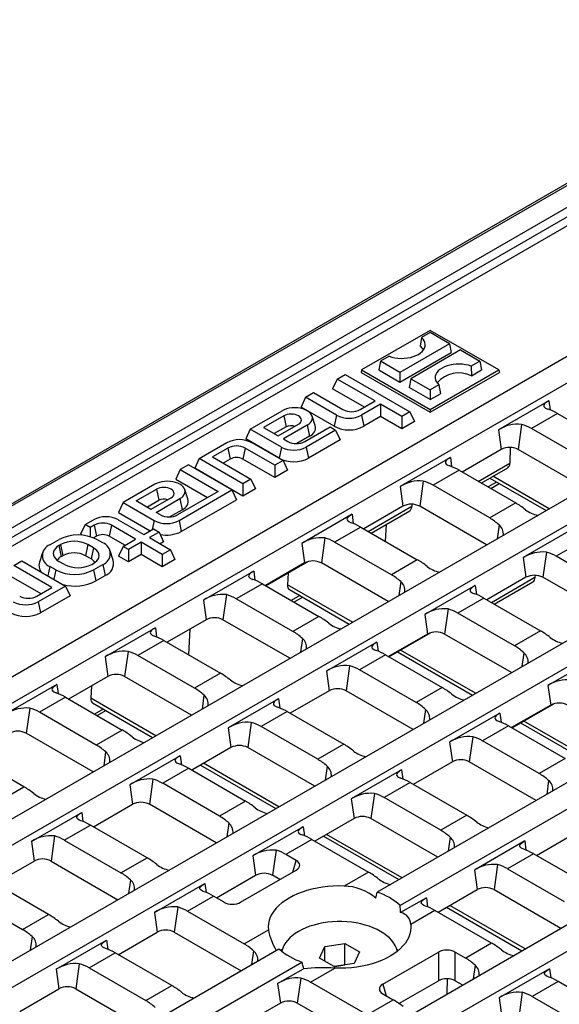
# Model space of a CAD drawing. Units: millimetres. Extents: x 56 to 3304, y 56 to 2320.
# Drawn here: x 2766 to 2856, y 2021 to 2186 of the extents above; entities that cross this region are included whole.
import ezdxf

# ---------------------------------------------------------------- set-up
doc = ezdxf.new("R2010")
doc.units = ezdxf.units.MM
doc.header["$LTSCALE"] = 8
doc.layers.add('HAURATON_PRODUCT_CONTOUR', color=7, linetype='Continuous', lineweight=25)

msp = doc.modelspace()

# ---------------------------------------------------------------- linework, layer by layer
at = {"layer": 'HAURATON_PRODUCT_CONTOUR'}
for p, q in [((2905.03, 2186.46), (2199.34, 1779.07)), ((2905.53, 2186.41), (2199.84, 1779.03)), ((2203.02, 1777.19), (2908.71, 2184.58)), ((2909.42, 2183.35), (2203.73, 1775.96)), ((2559.63, 1979.94), (2911.77, 2183.22)), ((2579.3, 1969.4), (2931.44, 2172.68)), ((2583.15, 1967.17), (2935.29, 2170.46)), ((2599.96, 1957.47), (2952.1, 2160.76)), ((2603.81, 1955.25), (2955.95, 2158.53)), ((2620.61, 1945.55), (2972.75, 2148.83)), ((2624.47, 1943.32), (2976.61, 2146.61)), ((2993.41, 2136.91), (2825.58, 2040.02)), ((2834.47, 2134.32), (2822.95, 2127.67)), ((2997.26, 2134.68), (2829.43, 2037.8)), ((2834.47, 2133.96), (2833.01, 2133.12)), ((2845.99, 2127.67), (2834.47, 2134.32)), ((2837.73, 2132.08), (2834.47, 2133.96)), ((2837.73, 2132.08), (2829.38, 2127.26)), ((2833.01, 2133.12), (2832.77, 2131.67)), ((2837.73, 2132.08), (2838, 2130.61)), ((2829.38, 2125.63), (2838, 2130.61)), ((2839.56, 2131.03), (2831.2, 2126.2)), ((2839.56, 2131.03), (2842.82, 2129.14)), ((2826.11, 2129.14), (2825.85, 2127.67)), ((2827.57, 2129.98), (2826.11, 2129.14)), ((2829.38, 2127.26), (2826.11, 2129.14)), ((2842.82, 2129.14), (2841.37, 2128.3)), ((2842.82, 2129.14), (2843.09, 2127.67)), ((2822.95, 2127.67), (2822.87, 2127.26)), ((2822.87, 2127.26), (2834.47, 2120.57)), ((2822.95, 2127.67), (2834.47, 2121.02)), ((2825.85, 2127.67), (2829.38, 2125.63)), ((2829.38, 2127.26), (2829.38, 2125.63)), ((2834.47, 2121.02), (2845.99, 2127.67)), ((2834.47, 2120.57), (2846.07, 2127.26)), ((2841.37, 2128.3), (2841.39, 2126.69)), ((2841.39, 2126.69), (2843.09, 2127.67)), ((2845.99, 2127.67), (2846.07, 2127.26)), ((2818.86, 2126.14), (2818.1, 2124.51)), ((2818.86, 2126.14), (2820.22, 2126.93)), ((2825.22, 2122.47), (2818.86, 2126.14)), ((2820.22, 2126.93), (2831.06, 2120.67)), ((2831.2, 2126.2), (2830.94, 2124.73)), ((2831.2, 2126.2), (2834.47, 2124.32)), ((2661.93, 1921.7), (3014.07, 2124.98)), ((2813.55, 2123.08), (2814.92, 2123.87)), ((2814.92, 2123.87), (2819.84, 2121.02)), ((2823.43, 2121.43), (2818.1, 2124.51)), ((2834.47, 2122.69), (2830.94, 2124.73)), ((2835.93, 2125.16), (2834.47, 2124.32)), ((2834.47, 2124.32), (2834.47, 2122.69)), ((2834.47, 2122.69), (2836.17, 2123.67)), ((2835.93, 2125.16), (2836.17, 2123.67)), ((2665.78, 1919.47), (3017.92, 2122.76)), ((2813.55, 2123.08), (2812.8, 2121.45)), ((2818.76, 2120.07), (2813.55, 2123.08)), ((2822.72, 2121.02), (2825.22, 2122.47)), ((2854.36, 2122.49), (2845.92, 2117.62)), ((2854.36, 2122.49), (2854.58, 2120.97)), ((2804.29, 2117.73), (2809.64, 2120.82)), ((2818.38, 2118.22), (2812.8, 2121.45)), ((2826.16, 2121.92), (2822.95, 2120.07)), ((2829.7, 2119.88), (2826.16, 2121.92)), ((2826.16, 2121.92), (2826.16, 2119.85)), ((2831.06, 2120.67), (2829.7, 2119.88)), ((2831.06, 2120.67), (2831.82, 2119.04)), ((2834.47, 2121.02), (2834.47, 2120.57)), ((2855.81, 2120.36), (2851.45, 2117.84)), ((2855.81, 2120.36), (2865.32, 2114.87)), ((2809.91, 2119.97), (2806.52, 2118.02)), ((2809.91, 2119.97), (2810.29, 2118.12)), ((2815.17, 2118.36), (2814.65, 2119.93)), ((2818.76, 2120.07), (2818.38, 2118.22)), ((2822.95, 2120.07), (2823.33, 2118.22)), ((2826.16, 2119.85), (2823.33, 2118.22)), ((2829.7, 2117.81), (2826.16, 2119.85)), ((2829.7, 2119.88), (2829.7, 2117.81)), ((2831.82, 2119.04), (2829.7, 2117.81)), ((2804.29, 2117.73), (2803.53, 2116.1)), ((2809.5, 2114.73), (2804.29, 2117.73)), ((2806.52, 2118.02), (2808.98, 2116.6)), ((2810.29, 2118.12), (2808.32, 2116.98)), ((2808.98, 2116.6), (2812.36, 2118.55)), ((2813.83, 2118.4), (2809.85, 2116.1)), ((2813.46, 2115.68), (2817.68, 2118.11)), ((2818.61, 2117.57), (2813.69, 2114.73)), ((2813.83, 2118.4), (2814.21, 2116.55)), ((2817.68, 2118.11), (2818.61, 2117.57)), ((2818.61, 2117.57), (2819.37, 2115.94)), ((2845.92, 2117.62), (2846.38, 2114.33)), ((2849.8, 2118.54), (2849.21, 2114.33)), ((2860.95, 2112.35), (2851.45, 2117.84)), ((2795.74, 2112.79), (2800.38, 2115.47)), ((2809.12, 2112.87), (2803.53, 2116.1)), ((2804.57, 2115.47), (2809.78, 2112.47)), ((2809.85, 2116.1), (2810.58, 2115.68)), ((2814.21, 2116.55), (2812.11, 2115.33)), ((2819.37, 2115.94), (2814.07, 2112.87)), ((2800.54, 2114.56), (2797.97, 2113.08)), ((2800.54, 2114.56), (2800.92, 2112.71)), ((2803.42, 2114.56), (2803.04, 2112.71)), ((2808.41, 2111.68), (2803.42, 2114.56)), ((2809.5, 2114.73), (2809.12, 2112.87)), ((2813.69, 2114.73), (2814.07, 2112.87)), ((2846.38, 2114.33), (2839.82, 2110.54)), ((2847.9, 2114.67), (2847.85, 2112.03)), ((2860.44, 2107.85), (2849.21, 2114.33)), ((2795.74, 2112.79), (2794.98, 2111.16)), ((2803.04, 2108.58), (2795.74, 2112.79)), ((2797.97, 2113.08), (2804.4, 2109.36)), ((2800.92, 2112.71), (2799.76, 2112.04)), ((2808.41, 2109.61), (2803.04, 2112.71)), ((2809.78, 2112.47), (2808.41, 2111.68)), ((2809.78, 2112.47), (2810.53, 2110.83)), ((2837.86, 2112.96), (2829.42, 2108.09)), ((2837.86, 2112.96), (2838.07, 2111.44)), ((2792.55, 2110.96), (2791.8, 2109.32)), ((2793.92, 2111.74), (2792.55, 2110.96)), ((2792.55, 2110.96), (2798.92, 2107.28)), ((2801.22, 2107.53), (2793.92, 2111.74)), ((2803.04, 2106.51), (2794.98, 2111.16)), ((2808.41, 2111.68), (2808.41, 2109.61)), ((2810.53, 2110.83), (2808.41, 2109.61)), ((2839.31, 2110.84), (2834.94, 2108.32)), ((2839.31, 2110.84), (2848.82, 2105.35)), ((2842.54, 2108.97), (2847.85, 2112.03)), ((2843.03, 2108.68), (2847.48, 2111.25)), ((2791.8, 2109.32), (2797.12, 2106.25)), ((2804.4, 2109.36), (2803.04, 2108.58)), ((2804.4, 2109.36), (2805.16, 2107.73)), ((2833.3, 2109.01), (2832.71, 2104.8)), ((2845.62, 2108.86), (2844.17, 2108.03)), ((2844.48, 2109.52), (2853.91, 2104.07)), ((2854.43, 2104.38), (2845, 2109.82)), ((2788.29, 2108.49), (2782.94, 2105.4)), ((2785.17, 2105.69), (2788.55, 2107.64)), ((2788.55, 2107.64), (2788.93, 2105.79)), ((2798.92, 2107.28), (2792.1, 2103.35)), ((2792.34, 2102.4), (2801.22, 2107.53)), ((2793.82, 2106.03), (2793.29, 2107.61)), ((2801.22, 2107.53), (2801.98, 2105.89)), ((2803.04, 2108.58), (2803.04, 2106.51)), ((2805.16, 2107.73), (2803.04, 2106.51)), ((2829.42, 2108.09), (2829.88, 2104.8)), ((2844.45, 2102.83), (2834.94, 2108.32)), ((2844.62, 2107.77), (2846.06, 2108.6)), ((2787.62, 2104.27), (2785.17, 2105.69)), ((2786.96, 2104.65), (2788.93, 2105.79)), ((2791.01, 2106.23), (2787.62, 2104.27)), ((2788.49, 2103.77), (2792.48, 2106.07)), ((2792.48, 2106.07), (2792.86, 2104.22)), ((2792.71, 2100.55), (2801.98, 2105.89)), ((2782.94, 2105.4), (2782.18, 2103.77)), ((2782.94, 2105.4), (2788.14, 2102.4)), ((2790.75, 2103.01), (2792.86, 2104.22)), ((2829.88, 2104.8), (2823.32, 2101.01)), ((2824.07, 2100.58), (2831.4, 2104.81)), ((2824.56, 2100.3), (2831.03, 2104.03)), ((2831.4, 2105.14), (2831.4, 2104.81)), ((2843.94, 2098.32), (2832.71, 2104.8)), ((2848.82, 2105.35), (2844.45, 2102.83)), ((2776.57, 2101.73), (2777.96, 2102.53)), ((2782.15, 2102.53), (2786.42, 2100.07)), ((2782.18, 2103.77), (2787.51, 2100.69)), ((2788.14, 2102.4), (2787.83, 2100.88)), ((2789.22, 2103.35), (2788.49, 2103.77)), ((2792.34, 2102.4), (2792.71, 2100.55)), ((2821.36, 2103.44), (2812.92, 2098.56)), ((2821.36, 2103.44), (2821.57, 2101.92)), ((2776.57, 2101.73), (2775.81, 2100.1)), ((2777.44, 2101.23), (2776.57, 2101.73)), ((2778.12, 2101.62), (2777.44, 2101.23)), ((2777.44, 2101.23), (2777.44, 2099.69)), ((2778.12, 2101.62), (2778.5, 2099.77)), ((2781, 2101.62), (2780.62, 2099.77)), ((2785.06, 2099.28), (2781, 2101.62)), ((2786.42, 2100.07), (2788.05, 2101.01)), ((2788.05, 2101.01), (2788.99, 2100.46)), ((2822.81, 2101.31), (2818.44, 2098.79)), ((2822.81, 2101.31), (2832.31, 2095.82)), ((2827.07, 2101.74), (2826.91, 2098.94)), ((2846.03, 2101.66), (2845.7, 2099.34)), ((2858.52, 2101.04), (2850.08, 2096.17)), ((2770.68, 2098.33), (2772.23, 2099.23)), ((2776.07, 2099.95), (2775.81, 2100.1)), ((2778.5, 2099.77), (2778.01, 2099.49)), ((2779.54, 2098.65), (2778.55, 2099.23)), ((2783.26, 2098.25), (2780.62, 2099.77)), ((2782.94, 2098.06), (2785.06, 2099.28)), ((2788.99, 2100.46), (2787.36, 2099.53)), ((2787.36, 2099.53), (2790.9, 2097.48)), ((2788.99, 2100.46), (2789.74, 2098.83)), ((2816.8, 2099.49), (2816.21, 2095.28)), ((2859.97, 2098.91), (2855.6, 2096.39)), ((2772.18, 2098.19), (2772.47, 2098.36)), ((2772.18, 2098.19), (2772.56, 2096.34)), ((2772.47, 2098.36), (2772.84, 2096.5)), ((2777.04, 2098.36), (2776.66, 2096.5)), ((2777.96, 2097.83), (2777.04, 2098.36)), ((2777.96, 2097.83), (2777.58, 2095.97)), ((2781.29, 2095.75), (2780.76, 2097.32)), ((2782.94, 2098.06), (2782.18, 2096.42)), ((2783.88, 2097.51), (2782.94, 2098.06)), ((2786, 2098.74), (2783.88, 2097.51)), ((2783.88, 2097.51), (2783.88, 2095.44)), ((2789.53, 2096.7), (2786, 2098.74)), ((2786, 2098.74), (2786, 2096.67)), ((2789.74, 2098.83), (2789.15, 2098.49)), ((2790.9, 2097.48), (2789.53, 2096.7)), ((2790.9, 2097.48), (2791.65, 2095.85)), ((2812.92, 2098.56), (2813.38, 2095.28)), ((2827.95, 2093.3), (2818.44, 2098.79)), ((2764.62, 2094.83), (2765.99, 2095.62)), ((2765.99, 2095.62), (2773.29, 2091.4)), ((2769.45, 2096.99), (2768.93, 2095.42)), ((2773.1, 2095.02), (2772.18, 2095.55)), ((2772.56, 2096.34), (2772.84, 2096.5)), ((2777.58, 2095.97), (2776.66, 2096.5)), ((2783.88, 2095.44), (2782.18, 2096.42)), ((2786, 2096.67), (2783.88, 2095.44)), ((2789.53, 2094.63), (2786, 2096.67)), ((2789.53, 2096.7), (2789.53, 2094.63)), ((2791.65, 2095.85), (2789.53, 2094.63)), ((2832.31, 2095.82), (2827.95, 2093.3)), ((2850.08, 2096.17), (2850.54, 2092.88)), ((2853.96, 2097.09), (2853.37, 2092.88)), ((2865.11, 2090.9), (2855.6, 2096.39)), ((2770.99, 2091.16), (2764.62, 2094.83)), ((2770.68, 2094.68), (2770.35, 2093.1)), ((2771.67, 2094.11), (2770.68, 2094.68)), ((2771.67, 2094.11), (2771.34, 2092.53)), ((2777.68, 2095.02), (2777.96, 2095.18)), ((2777.98, 2094.11), (2779.54, 2095.01)), ((2777.98, 2094.11), (2778.36, 2092.26)), ((2779.54, 2095.01), (2779.92, 2093.16)), ((2804.86, 2093.91), (2796.42, 2089.04)), ((2804.86, 2093.91), (2805.07, 2092.39)), ((2813.38, 2095.28), (2806.82, 2091.49)), ((2806.89, 2091.45), (2813.88, 2095.49)), ((2827.44, 2088.79), (2816.21, 2095.28)), ((2769.19, 2090.12), (2763.86, 2093.2)), ((2778.36, 2092.26), (2779.92, 2093.16)), ((2810.64, 2093.62), (2810.53, 2091.61)), ((2850.54, 2092.88), (2843.98, 2089.09)), ((2844.73, 2088.66), (2852.05, 2092.89)), ((2852.06, 2093.21), (2852.05, 2092.89)), ((2864.6, 2086.39), (2853.37, 2092.88)), ((2768.49, 2089.71), (2770.99, 2091.16)), ((2773.29, 2091.4), (2768.72, 2088.76)), ((2773.29, 2091.4), (2774.05, 2089.77)), ((2806.31, 2091.78), (2801.94, 2089.26)), ((2806.31, 2091.78), (2815.81, 2086.3)), ((2821.43, 2085.32), (2810.53, 2091.61)), ((2810.85, 2090.83), (2820.9, 2085.02)), ((2829.53, 2092.14), (2829.2, 2089.81)), ((2842.02, 2091.51), (2833.58, 2086.64)), ((2842.02, 2091.51), (2842.23, 2089.99)), ((2845.22, 2088.37), (2851.68, 2092.11)), ((2774.05, 2089.77), (2769.1, 2086.91)), ((2796.42, 2089.04), (2796.88, 2085.75)), ((2800.3, 2089.96), (2799.71, 2085.75)), ((2811.45, 2083.78), (2801.94, 2089.26)), ((2812.61, 2089.81), (2811.17, 2088.98)), ((2811.62, 2088.72), (2813.06, 2089.55)), ((2843.47, 2089.38), (2839.1, 2086.86)), ((2843.47, 2089.38), (2852.97, 2083.9)), ((2768.72, 2088.76), (2769.1, 2086.91)), ((2837.46, 2087.56), (2836.87, 2083.35)), ((2796.88, 2085.75), (2790.32, 2081.96)), ((2810.94, 2079.27), (2799.71, 2085.75)), ((2815.81, 2086.3), (2811.45, 2083.78)), ((2833.58, 2086.64), (2834.04, 2083.35)), ((2848.61, 2081.38), (2839.1, 2086.86)), ((2788.36, 2084.38), (2779.92, 2079.51)), ((2788.36, 2084.38), (2788.57, 2082.86)), ((2794.14, 2084.17), (2793.91, 2079.89)), ((2813.03, 2082.61), (2812.7, 2080.29)), ((2834.04, 2083.35), (2827.47, 2079.56)), ((2827.54, 2079.52), (2834.54, 2083.56)), ((2848.1, 2076.87), (2836.87, 2083.35)), ((2852.97, 2083.9), (2848.61, 2081.38)), ((2789.81, 2082.26), (2785.44, 2079.74)), ((2789.81, 2082.26), (2799.31, 2076.77)), ((2825.51, 2081.99), (2817.07, 2077.11)), ((2825.51, 2081.99), (2825.73, 2080.46)), ((2779.92, 2079.51), (2780.38, 2076.22)), ((2783.8, 2080.43), (2783.21, 2076.22)), ((2794.95, 2074.25), (2785.44, 2079.74)), ((2826.96, 2079.86), (2822.6, 2077.34)), ((2826.96, 2079.86), (2836.47, 2074.37)), ((2828.99, 2080.36), (2841.56, 2073.1)), ((2842.08, 2073.4), (2829.51, 2080.66)), ((2850.18, 2080.21), (2849.86, 2077.89)), ((2862.67, 2079.59), (2854.23, 2074.71)), ((2820.96, 2078.03), (2820.36, 2073.83)), ((2780.38, 2076.22), (2773.82, 2072.44)), ((2794.44, 2069.74), (2783.21, 2076.22)), ((2799.31, 2076.77), (2794.95, 2074.25)), ((2817.07, 2077.11), (2817.54, 2073.83)), ((2832.1, 2071.85), (2822.6, 2077.34)), ((2771.86, 2074.86), (2763.42, 2069.99)), ((2771.86, 2074.86), (2772.07, 2073.34)), ((2777.64, 2074.65), (2777.53, 2072.56)), ((2836.47, 2074.37), (2832.1, 2071.85)), ((2854.23, 2074.71), (2854.69, 2071.43)), ((2773.3, 2072.73), (2768.94, 2070.21)), ((2773.3, 2072.73), (2782.81, 2067.24)), ((2788.42, 2066.27), (2777.53, 2072.56)), ((2796.52, 2073.09), (2796.2, 2070.76)), ((2809.01, 2072.46), (2800.57, 2067.59)), ((2809.01, 2072.46), (2809.23, 2070.94)), ((2817.54, 2073.83), (2810.97, 2070.04)), ((2831.59, 2067.34), (2820.36, 2073.83)), ((2767.3, 2070.91), (2766.7, 2066.7)), ((2777.84, 2071.78), (2787.9, 2065.97)), ((2779.61, 2070.76), (2778.17, 2069.92)), ((2854.69, 2071.43), (2848.13, 2067.64)), ((2848.2, 2067.6), (2855.2, 2071.64)), ((2778.45, 2064.72), (2768.94, 2070.21)), ((2778.61, 2069.67), (2780.06, 2070.5)), ((2810.46, 2070.33), (2806.1, 2067.81)), ((2810.46, 2070.33), (2819.97, 2064.84)), ((2833.68, 2070.69), (2833.36, 2068.36)), ((2846.17, 2070.06), (2837.73, 2065.19)), ((2846.17, 2070.06), (2846.39, 2068.54)), ((2800.57, 2067.59), (2801.03, 2064.3)), ((2804.45, 2068.51), (2803.86, 2064.3)), ((2815.6, 2062.32), (2806.1, 2067.81)), ((2847.62, 2067.93), (2843.26, 2065.41)), ((2847.62, 2067.93), (2857.13, 2062.45)), ((2849.64, 2068.43), (2862.22, 2061.17)), ((2862.74, 2061.47), (2850.16, 2068.73)), ((2777.93, 2060.22), (2766.7, 2066.7)), ((2782.81, 2067.24), (2778.45, 2064.72)), ((2841.61, 2066.11), (2841.02, 2061.9)), ((2801.03, 2064.3), (2794.47, 2060.51)), ((2815.09, 2057.82), (2803.86, 2064.3)), ((2819.97, 2064.84), (2815.6, 2062.32)), ((2837.73, 2065.19), (2838.19, 2061.9)), ((2852.76, 2059.93), (2843.26, 2065.41)), ((2766.31, 2057.72), (2756.8, 2063.21)), ((2780.02, 2063.56), (2779.7, 2061.23)), ((2792.51, 2062.93), (2784.07, 2058.06)), ((2792.51, 2062.93), (2792.73, 2061.41)), ((2795.92, 2061.34), (2808.56, 2054.05)), ((2809.08, 2054.35), (2796.44, 2061.65)), ((2817.18, 2061.16), (2816.86, 2058.83)), ((2838.19, 2061.9), (2831.63, 2058.11)), ((2852.25, 2055.42), (2841.02, 2061.9)), ((2857.13, 2062.45), (2852.76, 2059.93)), ((2793.96, 2060.81), (2789.6, 2058.29)), ((2793.96, 2060.81), (2803.47, 2055.32)), ((2829.67, 2060.53), (2821.23, 2055.66)), ((2829.67, 2060.53), (2829.88, 2059.01)), ((2761.94, 2055.2), (2766.31, 2057.72)), ((2784.07, 2058.06), (2784.53, 2054.77)), ((2787.95, 2058.98), (2787.36, 2054.77)), ((2799.1, 2052.8), (2789.6, 2058.29)), ((2831.12, 2058.41), (2826.75, 2055.89)), ((2831.12, 2058.41), (2840.63, 2052.92)), ((2854.34, 2058.76), (2854.01, 2056.44)), ((2825.11, 2056.58), (2824.52, 2052.37)), ((2836.26, 2050.4), (2826.75, 2055.89)), ((2777.97, 2050.99), (2784.53, 2054.77)), ((2798.59, 2048.29), (2787.36, 2054.77)), ((2803.47, 2055.32), (2799.1, 2052.8)), ((2821.23, 2055.66), (2821.69, 2052.37)), ((2767.57, 2048.54), (2776.01, 2053.41)), ((2776.01, 2053.41), (2776.22, 2051.89)), ((2840.63, 2052.92), (2836.26, 2050.4)), ((2773.09, 2048.76), (2777.46, 2051.28)), ((2786.97, 2045.79), (2777.46, 2051.28)), ((2800.68, 2051.63), (2800.35, 2049.31)), ((2813.17, 2051.01), (2804.73, 2046.14)), ((2813.17, 2051.01), (2813.38, 2049.49)), ((2821.69, 2052.37), (2815.13, 2048.59)), ((2835.75, 2045.89), (2824.52, 2052.37)), ((2771.45, 2049.46), (2770.86, 2045.25)), ((2816.57, 2049.42), (2829.22, 2042.12)), ((2829.74, 2042.42), (2817.09, 2049.72)), ((2852.29, 2046.19), (2858.85, 2049.98)), ((2767.57, 2048.54), (2768.03, 2045.25)), ((2773.09, 2048.76), (2782.6, 2043.27)), ((2814.62, 2048.88), (2810.25, 2046.36)), ((2814.62, 2048.88), (2824.12, 2043.39)), ((2837.84, 2049.24), (2837.51, 2046.91)), ((2850.33, 2048.61), (2841.89, 2043.74)), ((2850.33, 2048.61), (2850.54, 2047.09)), ((2804.73, 2046.14), (2805.19, 2042.85)), ((2808.61, 2047.06), (2808.02, 2042.85)), ((2812.01, 2045.34), (2810.25, 2046.36)), ((2851.78, 2046.48), (2847.41, 2043.96)), ((2861.28, 2040.99), (2851.78, 2046.48)), ((2761.47, 2041.46), (2768.03, 2045.25)), ((2770.86, 2045.25), (2782.09, 2038.76)), ((2782.6, 2043.27), (2786.97, 2045.79)), ((2811.42, 2043.39), (2812.01, 2045.34)), ((2845.77, 2044.66), (2845.18, 2040.45)), ((2798.63, 2039.06), (2805.19, 2042.85)), ((2802.66, 2038.34), (2812.01, 2043.74)), ((2809.25, 2042.14), (2808.02, 2042.85)), ((2824.12, 2043.39), (2820.06, 2041.04)), ((2841.89, 2043.74), (2842.35, 2040.45)), ((2847.41, 2043.96), (2856.92, 2038.47)), ((2770.46, 2036.27), (2760.96, 2041.75)), ((2784.18, 2042.11), (2783.85, 2039.78)), ((2788.23, 2036.61), (2796.67, 2041.48)), ((2796.67, 2041.48), (2796.88, 2039.96)), ((2793.75, 2036.84), (2798.12, 2039.36)), ((2799.88, 2038.34), (2798.12, 2039.36)), ((2835.79, 2036.66), (2842.35, 2040.45)), ((2845.18, 2040.45), (2856.41, 2033.97)), ((2756.59, 2039.23), (2766.1, 2033.75)), ((2833.83, 2039.08), (2829.51, 2036.59)), ((2833.83, 2039.08), (2834.04, 2037.56)), ((2850.39, 2030.5), (2837.75, 2037.8)), ((2766.1, 2033.75), (2770.46, 2036.27)), ((2788.23, 2036.61), (2788.69, 2033.32)), ((2792.11, 2037.53), (2791.52, 2033.32)), ((2793.75, 2036.84), (2803.26, 2031.35)), ((2835.27, 2036.96), (2831.21, 2034.61)), ((2844.78, 2031.47), (2835.27, 2036.96)), ((2837.23, 2037.49), (2849.87, 2030.2)), ((2782.13, 2029.53), (2788.69, 2033.32)), ((2791.52, 2033.32), (2802.75, 2026.84)), ((2803.26, 2031.35), (2807.33, 2033.7)), ((2767.68, 2032.58), (2767.35, 2030.26)), ((2771.73, 2027.08), (2780.17, 2031.96)), ((2780.17, 2031.96), (2780.38, 2030.44)), ((2816.81, 2030.88), (2820.17, 2031.39)), ((2820.17, 2031.39), (2822.62, 2029.98)), ((2820.17, 2027.8), (2820.17, 2031.39)), ((2844.78, 2031.47), (2840.42, 2028.95)), ((2641.27, 1933.62), (2809.1, 2030.51)), ((2777.25, 2027.31), (2781.62, 2029.83)), ((2791.12, 2024.34), (2781.62, 2029.83)), ((2804.84, 2030.18), (2804.51, 2027.86)), ((2809.41, 2030.23), (2809.69, 2030.49)), ((2815.91, 2028.94), (2816.81, 2030.88)), ((2816.81, 2028.42), (2816.81, 2030.88)), ((2822.62, 2029.98), (2821.72, 2028.04)), ((2826.52, 2024.57), (2835.87, 2029.97)), ((2835.87, 2029.97), (2835.87, 2025.16)), ((2838.66, 2029.97), (2840.42, 2028.95)), ((2838.66, 2025.16), (2838.66, 2029.97)), ((2645.12, 1931.4), (2812.95, 2028.28)), ((2775.61, 2028.01), (2775.02, 2023.8)), ((2818.37, 2027.52), (2815.91, 2028.94)), ((2821.72, 2028.04), (2818.37, 2027.52)), ((2818.49, 2027.54), (2820.17, 2027.8)), ((2820.17, 2027.8), (2820.17, 2027.8)), ((2771.73, 2027.08), (2772.19, 2023.8)), ((2777.25, 2027.31), (2786.76, 2021.82)), ((2808.88, 2024.69), (2813.2, 2027.18)), ((2814.41, 2024.91), (2818.48, 2027.26)), ((2818.49, 2027.54), (2818.36, 2027.52)), ((2818.36, 2027.52), (2818.49, 2027.54)), ((2818.71, 2027.57), (2818.49, 2027.54)), ((2841.99, 2027.78), (2841.67, 2025.46)), ((2854.48, 2027.16), (2846.04, 2022.29)), ((2854.48, 2027.16), (2854.7, 2025.64)), ((2808.88, 2024.69), (2809.35, 2021.4)), ((2812.76, 2025.61), (2812.17, 2021.4)), ((2823.91, 2019.42), (2814.41, 2024.91)), ((2826.52, 2024.57), (2827.11, 2022.61)), ((2829.23, 2021.33), (2835.87, 2025.16)), ((2837.32, 2022.95), (2837.37, 2025.5)), ((2838.66, 2025.16), (2839.91, 2024.44)), ((2855.93, 2025.03), (2851.57, 2022.51)), ((2865.44, 2019.54), (2855.93, 2025.03)), ((2765.63, 2020.01), (2772.19, 2023.8)), ((2775.02, 2023.8), (2786.25, 2017.31)), ((2786.76, 2021.82), (2791.12, 2024.34)), ((2826.52, 2022.96), (2828.28, 2021.94)), ((2849.92, 2023.21), (2849.33, 2019)), ((2809.35, 2021.4), (2802.78, 2017.61)), ((2823.4, 2014.91), (2812.17, 2021.4)), ((2823.91, 2019.42), (2828.28, 2021.94)), ((2846.04, 2022.29), (2846.5, 2019)), ((2851.57, 2022.51), (2861.07, 2017.02))]:
    msp.add_line(p, q, dxfattribs=at)
at = {"layer": 'HAURATON_PRODUCT_CONTOUR', "flags": 128}
for points in [[(2827.57, 2129.98), (2828.04, 2129.83), (2828.54, 2129.72), (2829.05, 2129.65), (2829.59, 2129.62), (2830.12, 2129.64), (2830.64, 2129.69), (2831.15, 2129.79), (2831.63, 2129.92), (2832.08, 2130.09), (2832.48, 2130.29), (2832.83, 2130.52), (2833.12, 2130.78), (2833.35, 2131.06), (2833.52, 2131.35), (2833.61, 2131.65), (2833.63, 2131.96), (2833.58, 2132.27), (2833.46, 2132.57), (2833.27, 2132.85), (2833.01, 2133.12)], [(2841.37, 2128.3), (2840.9, 2128.45), (2840.4, 2128.56), (2839.88, 2128.63), (2839.35, 2128.66), (2838.82, 2128.65), (2838.3, 2128.59), (2837.79, 2128.5), (2837.31, 2128.36), (2836.86, 2128.19), (2836.46, 2127.99), (2836.11, 2127.76), (2835.82, 2127.5), (2835.58, 2127.23), (2835.42, 2126.93), (2835.33, 2126.63), (2835.31, 2126.32), (2835.36, 2126.02), (2835.48, 2125.72), (2835.67, 2125.43), (2835.93, 2125.16)], [(2854.36, 2122.49), (2854.07, 2122.31), (2853.84, 2122.14), (2853.67, 2121.98), (2853.56, 2121.83), (2853.52, 2121.68), (2853.54, 2121.54), (2853.65, 2121.4), (2853.84, 2121.26), (2854.23, 2121.1)], [(2813.83, 2118.4), (2814.13, 2118.6), (2814.38, 2118.83), (2814.55, 2119.08), (2814.66, 2119.34), (2814.7, 2119.61), (2814.66, 2119.88), (2814.55, 2120.14), (2814.38, 2120.39), (2814.13, 2120.62), (2813.83, 2120.82), (2813.48, 2120.99), (2813.08, 2121.13), (2812.65, 2121.24), (2812.2, 2121.3), (2811.74, 2121.32), (2811.27, 2121.3), (2810.82, 2121.24), (2810.39, 2121.13), (2809.99, 2120.99), (2809.64, 2120.82)], [(2812.36, 2118.55), (2812.58, 2118.71), (2812.74, 2118.88), (2812.84, 2119.07), (2812.87, 2119.26), (2812.84, 2119.46), (2812.74, 2119.65), (2812.58, 2119.82), (2812.36, 2119.97), (2812.1, 2120.1), (2811.8, 2120.19), (2811.47, 2120.25), (2811.13, 2120.26), (2810.8, 2120.25), (2810.47, 2120.19), (2810.17, 2120.1), (2809.91, 2119.97)], [(2837.86, 2112.96), (2837.58, 2112.79), (2837.34, 2112.62), (2837.17, 2112.46), (2837.06, 2112.31), (2837.01, 2112.16), (2837.04, 2112.02), (2837.15, 2111.88), (2837.34, 2111.74), (2837.73, 2111.57)], [(2792.48, 2106.07), (2792.78, 2106.28), (2793.02, 2106.5), (2793.2, 2106.75), (2793.31, 2107.01), (2793.35, 2107.28), (2793.31, 2107.55), (2793.2, 2107.81), (2793.02, 2108.06), (2792.78, 2108.29), (2792.48, 2108.49), (2792.12, 2108.67), (2791.73, 2108.81), (2791.3, 2108.91), (2790.84, 2108.97), (2790.38, 2108.99), (2789.92, 2108.97), (2789.47, 2108.91), (2789.04, 2108.81), (2788.64, 2108.67), (2788.29, 2108.49)], [(2791.01, 2106.23), (2791.22, 2106.38), (2791.38, 2106.55), (2791.48, 2106.74), (2791.52, 2106.93), (2791.48, 2107.13), (2791.38, 2107.32), (2791.22, 2107.49), (2791.01, 2107.64), (2790.74, 2107.77), (2790.44, 2107.86), (2790.12, 2107.92), (2789.78, 2107.94), (2789.44, 2107.92), (2789.12, 2107.86), (2788.82, 2107.77), (2788.55, 2107.64)], [(2821.36, 2103.44), (2821.08, 2103.26), (2820.84, 2103.09), (2820.67, 2102.93), (2820.56, 2102.78), (2820.51, 2102.63), (2820.54, 2102.49), (2820.65, 2102.35), (2820.84, 2102.21), (2821.23, 2102.04)], [(2772.18, 2098.19), (2771.85, 2097.97), (2771.59, 2097.72), (2771.39, 2097.45), (2771.28, 2097.16), (2771.24, 2096.87), (2771.28, 2096.58), (2771.39, 2096.3), (2771.59, 2096.02), (2771.85, 2095.77), (2772.18, 2095.55)], [(2777.96, 2095.18), (2778.29, 2095.41), (2778.56, 2095.66), (2778.75, 2095.93), (2778.87, 2096.21), (2778.91, 2096.51), (2778.87, 2096.8), (2778.75, 2097.08), (2778.56, 2097.35), (2778.29, 2097.6), (2777.96, 2097.83)], [(2804.86, 2093.91), (2804.57, 2093.74), (2804.34, 2093.56), (2804.17, 2093.41), (2804.06, 2093.25), (2804.01, 2093.11), (2804.04, 2092.96), (2804.15, 2092.82), (2804.34, 2092.69), (2804.73, 2092.52)], [(2842.02, 2091.51), (2841.73, 2091.34), (2841.5, 2091.16), (2841.33, 2091.01), (2841.22, 2090.86), (2841.17, 2090.71), (2841.2, 2090.57), (2841.3, 2090.42), (2841.5, 2090.29), (2841.89, 2090.12)], [(2788.36, 2084.38), (2788.07, 2084.21), (2787.84, 2084.04), (2787.67, 2083.88), (2787.56, 2083.73), (2787.51, 2083.58), (2787.54, 2083.44), (2787.64, 2083.3), (2787.84, 2083.16), (2788.23, 2082.99)], [(2825.51, 2081.99), (2825.23, 2081.81), (2825, 2081.64), (2824.82, 2081.48), (2824.72, 2081.33), (2824.67, 2081.18), (2824.69, 2081.04), (2824.8, 2080.9), (2825, 2080.76), (2825.39, 2080.59)], [(2771.86, 2074.86), (2771.57, 2074.68), (2771.34, 2074.51), (2771.17, 2074.35), (2771.06, 2074.2), (2771.01, 2074.05), (2771.04, 2073.91), (2771.14, 2073.77), (2771.34, 2073.63), (2771.73, 2073.47)], [(2809.01, 2072.46), (2808.73, 2072.28), (2808.49, 2072.11), (2808.32, 2071.95), (2808.21, 2071.8), (2808.17, 2071.66), (2808.19, 2071.51), (2808.3, 2071.37), (2808.5, 2071.23), (2808.88, 2071.07)], [(2846.17, 2070.06), (2845.88, 2069.88), (2845.65, 2069.71), (2845.48, 2069.55), (2845.37, 2069.4), (2845.33, 2069.26), (2845.35, 2069.11), (2845.46, 2068.97), (2845.65, 2068.84), (2846.04, 2068.67)], [(2792.51, 2062.93), (2792.23, 2062.76), (2791.99, 2062.59), (2791.82, 2062.43), (2791.71, 2062.28), (2791.67, 2062.13), (2791.69, 2061.99), (2791.8, 2061.85), (2791.99, 2061.71), (2792.38, 2061.54)], [(2829.67, 2060.53), (2829.39, 2060.36), (2829.15, 2060.19), (2828.98, 2060.03), (2828.87, 2059.88), (2828.82, 2059.73), (2828.85, 2059.59), (2828.96, 2059.45), (2829.15, 2059.31), (2829.54, 2059.14)], [(2775.88, 2052.01), (2775.6, 2052.13), (2775.38, 2052.25), (2775.24, 2052.38), (2775.17, 2052.53), (2775.18, 2052.68), (2775.28, 2052.85), (2775.45, 2053.03), (2775.72, 2053.22), (2776.01, 2053.41)], [(2813.17, 2051.01), (2812.88, 2050.83), (2812.65, 2050.66), (2812.48, 2050.5), (2812.37, 2050.35), (2812.32, 2050.2), (2812.35, 2050.06), (2812.46, 2049.92), (2812.65, 2049.78), (2813.04, 2049.62)], [(2850.2, 2047.22), (2849.92, 2047.33), (2849.7, 2047.46), (2849.55, 2047.59), (2849.49, 2047.73), (2849.5, 2047.88), (2849.59, 2048.05), (2849.77, 2048.23), (2850.03, 2048.43), (2850.33, 2048.61)], [(2796.54, 2040.09), (2796.26, 2040.2), (2796.04, 2040.33), (2795.9, 2040.46), (2795.83, 2040.6), (2795.84, 2040.76), (2795.93, 2040.93), (2796.11, 2041.1), (2796.37, 2041.3), (2796.67, 2041.48)], [(2820.06, 2041.04), (2819.13, 2041.06), (2818.21, 2041.03), (2817.29, 2040.96), (2816.38, 2040.86), (2815.49, 2040.71), (2814.62, 2040.52), (2813.79, 2040.29), (2812.98, 2040.03), (2812.21, 2039.73), (2811.48, 2039.4), (2810.8, 2039.04), (2810.18, 2038.64), (2809.6, 2038.22), (2809.08, 2037.78), (2808.63, 2037.32), (2808.24, 2036.83), (2807.91, 2036.33), (2807.65, 2035.82), (2807.46, 2035.29), (2807.35, 2034.76), (2807.3, 2034.23), (2807.33, 2033.7)], [(2833.7, 2037.69), (2833.41, 2037.81), (2833.19, 2037.93), (2833.05, 2038.06), (2832.98, 2038.2), (2833, 2038.36), (2833.09, 2038.53), (2833.27, 2038.71), (2833.53, 2038.9), (2833.83, 2039.08)], [(2828.94, 2030.09), (2828.93, 2030.15), (2828.8, 2030.61), (2828.6, 2031.06), (2828.34, 2031.5), (2828.02, 2031.93), (2827.63, 2032.33), (2827.19, 2032.72), (2826.7, 2033.09), (2826.15, 2033.43), (2825.56, 2033.75), (2824.93, 2034.03), (2824.25, 2034.29), (2823.54, 2034.51), (2822.81, 2034.69), (2822.05, 2034.85), (2821.27, 2034.96), (2820.47, 2035.04), (2819.67, 2035.07), (2818.86, 2035.07), (2818.06, 2035.04), (2817.27, 2034.96), (2816.49, 2034.85), (2815.73, 2034.69), (2814.99, 2034.51), (2814.28, 2034.29), (2813.61, 2034.03), (2812.97, 2033.75), (2812.38, 2033.43), (2811.83, 2033.09), (2811.34, 2032.72), (2810.9, 2032.33), (2810.52, 2031.93), (2810.19, 2031.5), (2809.93, 2031.06), (2809.73, 2030.61), (2809.6, 2030.15), (2809.59, 2030.09)], [(2831.21, 2034.61), (2831.23, 2034.07), (2831.19, 2033.54), (2831.07, 2033.01), (2830.88, 2032.49), (2830.62, 2031.97), (2830.3, 2031.47), (2829.9, 2030.99), (2829.45, 2030.52), (2828.93, 2030.08), (2828.36, 2029.66), (2827.73, 2029.27), (2827.05, 2028.9), (2826.32, 2028.57), (2825.55, 2028.27), (2824.75, 2028.01), (2823.91, 2027.78), (2823.04, 2027.6), (2822.15, 2027.45), (2821.25, 2027.34), (2820.33, 2027.27), (2819.4, 2027.24), (2818.48, 2027.26)], [(2780.04, 2030.56), (2779.75, 2030.68), (2779.53, 2030.8), (2779.39, 2030.94), (2779.33, 2031.07), (2779.34, 2031.23), (2779.43, 2031.4), (2779.61, 2031.58), (2779.87, 2031.77), (2780.17, 2031.96)], [(2828.84, 2030.49), (2829.07, 2030.28), (2829.12, 2030.23)], [(2854.35, 2025.77), (2854.07, 2025.88), (2853.85, 2026.01), (2853.71, 2026.14), (2853.64, 2026.28), (2853.65, 2026.43), (2853.75, 2026.6), (2853.92, 2026.78), (2854.19, 2026.98), (2854.48, 2027.16)]]:
    msp.add_lwpolyline(points, dxfattribs=at)
at = {"layer": 'HAURATON_PRODUCT_CONTOUR'}
for centre, radius, start, end in [((2831.57, 2130.14), 1.95, 26.2456, 51.7932), ((2839.29, 2122.36), 4.82, 64.1179, 139.5263), ((2821.28, 2123.8), 3.13, 242.6097, 297.3903), ((2820.86, 2124.08), 4.52, 242.391, 297.609), ((2811.14, 2116.46), 1.86, 70.0622, 117.3068), ((2813.67, 2118), 1.55, 290.5401, 13.5303), ((2820.86, 2122.97), 5.36, 242.4914, 297.5086), ((2849.16, 2112.6), 5.97, 83.84, 122.8763), ((2802.47, 2111.46), 4.52, 62.391, 117.609), ((2812.02, 2118.45), 3.13, 242.6097, 297.3903), ((2801.98, 2111.78), 3.13, 62.6097, 117.3903), ((2811.59, 2118.73), 4.52, 242.391, 297.609), ((2847.8, 2111.6), 3.07, 62.6097, 117.3903), ((2801.98, 2110.66), 2.31, 62.6097, 117.3903), ((2811.59, 2117.63), 5.36, 242.4914, 297.5086), ((2832.66, 2103.08), 5.97, 83.84, 122.8763), ((2789.79, 2104.14), 1.86, 70.0622, 117.3068), ((2792.31, 2105.67), 1.55, 290.5401, 13.5303), ((2831.3, 2102.07), 3.07, 62.6097, 117.3903), ((2853.52, 2108.1), 4.94, 231.7349, 258.189), ((2780.06, 2098.52), 4.52, 62.391, 117.609), ((2790.24, 2106.41), 4.52, 242.391, 297.609), ((2790.66, 2106.13), 3.13, 242.6097, 297.3903), ((2779.56, 2098.84), 3.13, 62.6097, 117.3903), ((2790.23, 2105.37), 5.42, 258.7927, 297.2106), ((2844.74, 2100.13), 2, 354.2399, 50.0024), ((2775.39, 2093.13), 6.86, 62.6097, 117.3903), ((2774.75, 2093.98), 4.94, 62.391, 117.609), ((2779.56, 2097.72), 2.31, 62.6097, 117.3903), ((2816.16, 2093.55), 5.97, 83.8549, 122.8614), ((2771.37, 2096.51), 1.95, 110.7834, 249.2166), ((2778.85, 2096.83), 1.95, 290.7834, 69.2166), ((2773.38, 2094.81), 1.74, 118.161, 147.9746), ((2774.75, 2092.85), 4.12, 62.391, 117.609), ((2776.76, 2094.44), 1.74, 32.0254, 61.839), ((2779.13, 2095.23), 2.22, 290.7352, 13.3353), ((2814.79, 2092.55), 3.07, 62.6097, 117.3903), ((2853.32, 2091.15), 5.97, 83.8549, 122.8614), ((2770.65, 2094.87), 1.81, 162.2729, 218.4819), ((2774.82, 2100.2), 6.86, 242.6097, 297.3903), ((2775.39, 2099.4), 4.94, 242.391, 297.609), ((2837.02, 2098.58), 4.95, 231.7508, 258.1461), ((2774.81, 2099.18), 7.78, 255.6047, 297.2067), ((2851.95, 2090.15), 3.07, 62.6097, 117.3903), ((2828.24, 2090.61), 2, 354.2271, 49.9821), ((2767.05, 2092.49), 3.13, 242.6097, 297.3903), ((2799.66, 2084.03), 5.97, 83.84, 122.8763), ((2766.62, 2092.77), 4.52, 242.391, 297.609), ((2836.82, 2081.63), 5.97, 83.84, 122.8763), ((2766.62, 2091.66), 5.36, 242.4914, 297.5086), ((2798.29, 2083.02), 3.07, 62.6097, 117.3903), ((2820.52, 2089.05), 4.95, 231.7508, 258.1461), ((2811.74, 2081.08), 2, 354.2271, 49.9821), ((2835.45, 2080.62), 3.07, 62.6097, 117.3903), ((2857.67, 2086.65), 4.94, 231.7349, 258.189), ((2783.16, 2074.5), 5.97, 83.84, 122.8763), ((2848.9, 2078.68), 2, 354.2399, 50.0024), ((2820.31, 2072.1), 5.97, 83.84, 122.8763), ((2781.79, 2073.5), 3.07, 62.6097, 117.3903), ((2804.02, 2079.53), 4.95, 231.7508, 258.1461), ((2818.95, 2071.1), 3.07, 62.6097, 117.3903), ((2857.47, 2069.7), 5.97, 83.8549, 122.8614), ((2795.24, 2071.55), 2, 354.2399, 50.0024), ((2841.17, 2077.12), 4.94, 231.7349, 258.189), ((2766.66, 2064.97), 5.97, 83.8549, 122.8614), ((2856.11, 2068.7), 3.07, 62.6097, 117.3903), ((2832.4, 2069.16), 2, 354.2399, 50.0024), ((2803.81, 2062.57), 5.97, 83.84, 122.8763), ((2765.29, 2063.97), 3.07, 62.6097, 117.3903), ((2787.51, 2069.99), 4.94, 231.7349, 258.189), ((2840.97, 2060.18), 5.97, 83.84, 122.8763), ((2802.45, 2061.57), 3.07, 62.6097, 117.3903), ((2778.74, 2062.03), 2, 354.2399, 50.0024), ((2824.67, 2067.59), 4.94, 231.7349, 258.189), ((2815.9, 2059.63), 2, 354.2399, 50.0024), ((2839.61, 2059.17), 3.07, 62.6097, 117.3903), ((2787.31, 2053.05), 5.97, 83.84, 122.8763), ((2853.05, 2057.23), 2, 354.2271, 49.9821), ((2770.95, 2060.33), 4.79, 231.3135, 258.5963), ((2824.47, 2050.65), 5.97, 83.84, 122.8763), ((2785.95, 2052.04), 3.07, 62.6097, 117.3903), ((2808.17, 2058.07), 4.94, 231.7349, 258.189), ((2823.11, 2049.65), 3.07, 62.6097, 117.3903), ((2799.4, 2050.1), 2, 354.2271, 49.9821), ((2845.33, 2055.68), 4.95, 231.7508, 258.1461), ((2770.82, 2043.5), 5.99, 83.9077, 122.8086), ((2836.55, 2047.71), 2, 354.2271, 49.9821), ((2807.97, 2041.12), 5.97, 83.8549, 122.8614), ((2769.45, 2042.52), 3.07, 62.6097, 117.3903), ((2791.6, 2048.41), 4.79, 231.3216, 258.6068), ((2845.13, 2038.7), 5.99, 83.9077, 122.8086), ((2806.6, 2040.12), 3.07, 62.6097, 117.3903), ((2782.84, 2040.56), 2.05, 354.9937, 49.2079), ((2819.87, 2032.72), 8.33, 49.0012, 88.7134), ((2828.83, 2046.14), 4.94, 231.7349, 258.189), ((2822.01, 2029.39), 11.21, 48.5541, 71.4513), ((2843.76, 2037.72), 3.07, 62.6097, 117.3903), ((2791.47, 2031.58), 5.99, 83.901, 122.8154), ((2829.14, 2034.56), 2.07, 1.3878, 79.6459), ((2775.1, 2038.88), 4.79, 231.3216, 258.6068), ((2790.1, 2030.59), 3.07, 62.6097, 117.3903), ((2816.92, 2035.43), 9.75, 190.2355, 212.0582), ((2766.34, 2031.03), 2.05, 355.0628, 49.1858), ((2803.5, 2028.63), 2.05, 354.9937, 49.2079), ((2816.52, 2038.91), 11.21, 228.5541, 251.4513), ((2849.42, 2034.08), 4.79, 231.3135, 258.5963), ((2774.97, 2022.05), 5.99, 83.901, 122.8154), ((2816.36, 1994.04), 33.29, 86.3482, 95.4405), ((2840.65, 2026.23), 2.05, 354.9937, 49.2079), ((2812.12, 2019.67), 5.97, 83.84, 122.8763), ((2773.6, 2021.07), 3.07, 62.6097, 117.3903), ((2795.76, 2026.95), 4.79, 231.3135, 258.5963), ((2849.29, 2017.25), 5.99, 83.901, 122.8154), ((2810.76, 2018.67), 3.07, 62.6097, 117.3903)]:
    msp.add_arc(centre, radius, start, end, dxfattribs=at)
for centre, major_axis, ratio, start_param, end_param in [((2857.06, 2112.92), (-6.12, 7.99), 0.469328, 5.436435, 5.666263), ((2850.2, 2108.96), (-3.36, 9.52), 0.66655, 5.62123, 5.851059), ((2840.56, 2103.39), (-6.12, 7.99), 0.469328, 5.436435, 5.666263), ((2846.43, 2112.96), (-1.07, 1.69), 0.549869, 3.120349, 3.836015), ((2833.7, 2099.43), (-3.36, 9.52), 0.66655, 5.62123, 5.851059), ((2829.98, 2105.74), (-1.07, 1.69), 0.549869, 3.120349, 3.836015), ((2850.06, 2097.9), (-6.12, 7.99), 0.469328, 5.206606, 5.436435), ((2843.2, 2093.94), (-3.36, 9.52), 0.66655, 5.391401, 5.62123), ((2824.05, 2093.86), (-6.12, 7.99), 0.469328, 5.436435, 5.666263), ((2817.2, 2089.9), (-3.36, 9.52), 0.66655, 5.62123, 5.851059), ((2833.56, 2088.38), (-6.12, 7.99), 0.469328, 5.206606, 5.436435), ((2854.35, 2087.51), (-3.36, 9.52), 0.66655, 5.62123, 5.851059), ((2807.55, 2084.34), (-6.12, 7.99), 0.469328, 5.436435, 5.666263), ((2826.7, 2084.42), (-3.36, 9.52), 0.66655, 5.391401, 5.62123), ((2850.64, 2093.81), (-1.07, 1.69), 0.549869, 3.120349, 3.836015), ((2811.95, 2092.5), (1.14, 1.65), 0.51414, 2.445201, 3.184048), ((2800.69, 2080.38), (-3.36, 9.52), 0.66655, 5.62123, 5.851059), ((2844.71, 2081.94), (-6.12, 7.99), 0.469328, 5.436435, 5.666263), ((2837.85, 2077.98), (-3.36, 9.52), 0.66655, 5.62123, 5.851059), ((2817.06, 2078.85), (-6.12, 7.99), 0.469328, 5.206606, 5.436435), ((2791.05, 2074.81), (-6.12, 7.99), 0.469328, 5.436435, 5.666263), ((2810.2, 2074.89), (-3.36, 9.52), 0.66655, 5.391401, 5.62123), ((2854.22, 2076.45), (-6.12, 7.99), 0.469328, 5.206606, 5.436435), ((2847.36, 2072.49), (-3.36, 9.52), 0.66655, 5.391401, 5.62123), ((2784.19, 2070.85), (-3.36, 9.52), 0.66655, 5.62123, 5.851059), ((2828.21, 2072.41), (-6.12, 7.99), 0.469328, 5.436435, 5.666263), ((2821.35, 2068.45), (-3.36, 9.52), 0.66655, 5.62123, 5.851059), ((2800.56, 2069.32), (-6.12, 7.99), 0.469328, 5.206606, 5.436435), ((2793.7, 2065.36), (-3.36, 9.52), 0.66655, 5.391401, 5.62123), ((2837.72, 2066.92), (-6.12, 7.99), 0.469328, 5.206606, 5.436435), ((2774.55, 2065.29), (-6.12, 7.99), 0.469328, 5.436435, 5.666263), ((2778.95, 2073.45), (1.14, 1.65), 0.51414, 2.445201, 3.184048), ((2767.69, 2061.33), (-3.36, 9.52), 0.66655, 5.62123, 5.851059), ((2811.71, 2062.89), (-6.12, 7.99), 0.469328, 5.436435, 5.666263), ((2830.86, 2062.97), (-3.36, 9.52), 0.66655, 5.391401, 5.62123), ((2804.85, 2058.93), (-3.36, 9.52), 0.66655, 5.62123, 5.851059), ((2848.87, 2060.49), (-6.12, 7.99), 0.469328, 5.436435, 5.666263), ((2784.06, 2059.8), (-6.12, 7.99), 0.469328, 5.206606, 5.436435), ((2842.01, 2056.53), (-3.36, 9.52), 0.66655, 5.62123, 5.851059), ((2777.2, 2055.84), (-3.36, 9.52), 0.66655, 5.391401, 5.62123), ((2821.22, 2057.4), (-6.12, 7.99), 0.469328, 5.206606, 5.436435), ((2795.21, 2053.36), (-6.12, 7.99), 0.469328, 5.436435, 5.666263), ((2814.36, 2053.44), (-3.36, 9.52), 0.66655, 5.391401, 5.62123), ((2851.51, 2051.04), (-3.36, 9.52), 0.66655, 5.391401, 5.62123), ((2767.56, 2050.27), (-6.12, 7.99), 0.469328, 5.206606, 5.436435), ((2788.35, 2049.4), (-3.36, 9.52), 0.66655, 5.62123, 5.851059), ((2832.37, 2050.96), (-6.12, 7.99), 0.469328, 5.436435, 5.666263), ((2825.51, 2047), (-3.36, 9.52), 0.66655, 5.62123, 5.851059), ((2804.71, 2047.87), (-6.12, 7.99), 0.469328, 5.206606, 5.436435), ((2797.86, 2043.91), (-3.36, 9.52), 0.66655, 5.391401, 5.62123), ((2841.87, 2045.47), (-6.12, 7.99), 0.469328, 5.206606, 5.436435), ((2778.71, 2043.83), (-6.12, 7.99), 0.469328, 5.436435, 5.666263), ((2771.85, 2039.88), (-3.36, 9.52), 0.66655, 5.62123, 5.851059), ((2815.86, 2041.44), (-6.12, 7.99), 0.469328, 5.436435, 5.666263), ((2835.01, 2041.51), (-3.36, 9.52), 0.66655, 5.391401, 5.62123), ((2809.01, 2037.48), (-3.36, 9.52), 0.66655, 5.62123, 5.851059), ((2853.02, 2039.04), (-6.12, 7.99), 0.469328, 5.436435, 5.666263), ((2788.21, 2038.35), (-6.12, 7.99), 0.469328, 5.206606, 5.436435), ((2810.53, 2044.54), (2.06, 0), 0.560135, 5.512866, 7.053504), ((2846.16, 2035.08), (-3.36, 9.52), 0.66655, 5.62123, 5.851059), ((2781.35, 2034.39), (-3.36, 9.52), 0.66655, 5.391401, 5.62123), ((2825.37, 2035.95), (-6.12, 7.99), 0.469328, 5.206606, 5.436435), ((2799.36, 2031.91), (-6.12, 7.99), 0.469328, 5.436435, 5.666263), ((2821.82, 2062.02), (10.68, 57.84), 0.139942, 4.329171, 4.348238), ((2801.27, 2039.19), (2, 0), 0.594966, 3.94207, 5.482708), ((2816.71, 2064.97), (-9.08, 68.95), 0.142969, 4.269512, 4.288579), ((2771.71, 2028.82), (-6.12, 7.99), 0.469328, 5.206606, 5.436435), ((2792.5, 2027.95), (-3.36, 9.52), 0.66655, 5.62123, 5.851059), ((2836.52, 2029.51), (-6.12, 7.99), 0.469328, 5.436435, 5.666263), ((2764.85, 2024.86), (-3.36, 9.52), 0.66655, 5.391401, 5.62123), ((2802.01, 2022.46), (-3.36, 9.52), 0.66655, 5.391401, 5.62123), ((2846.03, 2024.02), (-6.12, 7.99), 0.469328, 5.206606, 5.436435), ((2782.86, 2022.38), (-6.12, 7.99), 0.469328, 5.436435, 5.666263), ((2837.26, 2029.11), (2, 0), 0.594966, 0.800477, 2.341115), ((2776, 2018.42), (-3.36, 9.52), 0.66655, 5.62123, 5.851059), ((2816.71, 2064.97), (-9.08, 68.95), 0.142969, 2.112874, 2.131941), ((2839.17, 2020.06), (-3.36, 9.52), 0.66655, 5.391401, 5.62123), ((2813.16, 2016.03), (-3.36, 9.52), 0.66655, 5.62123, 5.851059), ((2828, 2023.76), (2.06, 0), 0.560135, 2.371274, 3.911912), ((2837.26, 2024.31), (2, 0), 0.594966, 0.800477, 2.341115), ((2857.18, 2017.59), (-6.12, 7.99), 0.469328, 5.436435, 5.666263), ((2792.37, 2016.9), (-6.12, 7.99), 0.469328, 5.206606, 5.436435), ((2850.32, 2013.63), (-3.36, 9.52), 0.66655, 5.62123, 5.851059), ((2785.51, 2012.94), (-3.36, 9.52), 0.66655, 5.391401, 5.62123), ((2829.53, 2014.5), (-6.12, 7.99), 0.469328, 5.206606, 5.436435)]:
    msp.add_ellipse(centre, major_axis=major_axis, ratio=ratio, start_param=start_param, end_param=end_param, dxfattribs=at)

doc.saveas('drawing.dxf')
